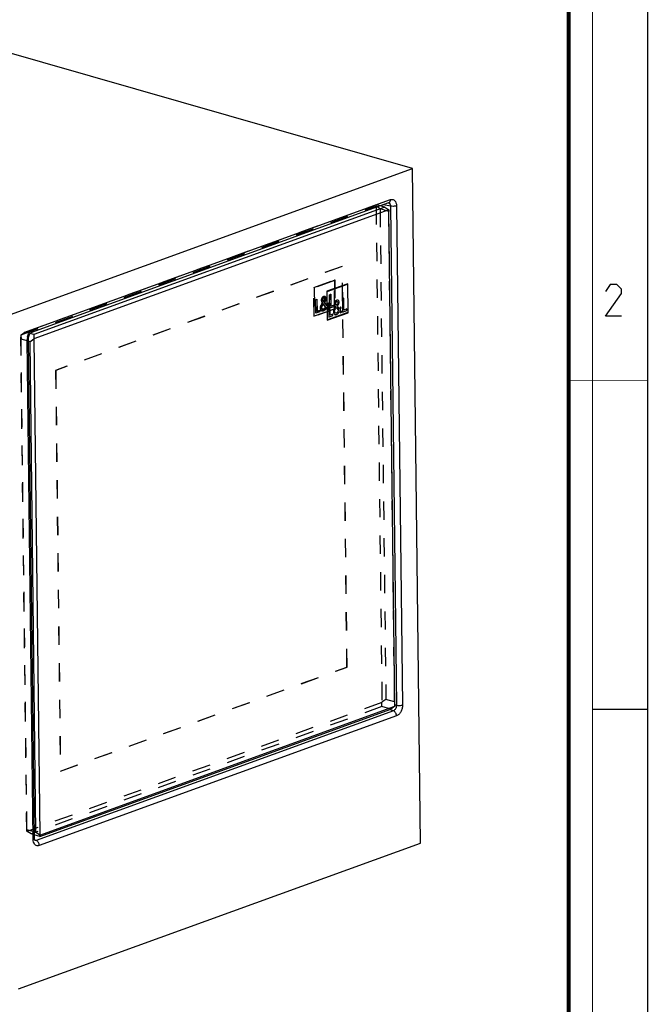
# Model space of a CAD drawing. Units: millimetres. Extents: x 0 to 420, y 0 to 297.
# Drawn here: x 341 to 420, y 70 to 194 of the extents above; entities that cross this region are included whole.
import ezdxf

# ---------------------------------------------------------------- set-up
doc = ezdxf.new("R2010")
doc.units = ezdxf.units.MM
doc.header["$LTSCALE"] = 23.1
doc.linetypes.add('HIDDEN', pattern=[0.2, 0.1, -0.1])
doc.layers.get('0').update_dxf_attribs({"linetype": 'CONTINUOUS'})
doc.layers.add('06___PRT_ALL_SURFS', color=7, linetype='CONTINUOUS')
doc.layers.add('7_ALL_FEATURES', color=7, linetype='CONTINUOUS')

msp = doc.modelspace()

# ---------------------------------------------------------------- linework, layer by layer
at = {"color": 7, "linetype": 'CONTINUOUS'}
for p, q in [((420, 0), (420, 297)), ((413, 107), (420, 107))]:
    msp.add_line(p, q, dxfattribs=at)
for points, const_width in [([(413, 0), (413, 297)], 0.1), ([(410, 10.0318), (410, 287)], 0.5), ([(410, 148.5), (420, 148.5)], 0.1)]:
    msp.add_lwpolyline(points, dxfattribs=dict(at, const_width=const_width))
at = {"color": 2, "linetype": 'CONTINUOUS'}
msp.add_lwpolyline([(416.6467, 156.6269), (414.6467, 156.6269), (416.6467, 159.484), (416.6467, 160.0554), (416.0753, 160.6269), (415.2181, 160.6269), (414.6467, 159.7697)], dxfattribs=at)
at = {"layer": '06___PRT_ALL_SURFS', "color": 7, "linetype": 'CONTINUOUS'}
for p, q in [((390.285, 175.2634), (335.0573, 191.0997)), ((339.5486, 156.8381), (390.285, 175.2634)), ((391.3037, 90.1165), (390.285, 175.2634)), ((387.2733, 170.9413), (342.1848, 154.5671)), ((387.2732, 170.9412), (387.2788, 170.943)), ((342.5625, 90.7069), (341.8082, 153.7637)), ((340.5673, 71.6912), (391.3037, 90.1165)), ((342.581, 90.5446), (342.5625, 90.7069)), ((342.6137, 90.434), (342.6132, 90.4341))]:
    msp.add_line(p, q, dxfattribs=at)
at = {"layer": '06___PRT_ALL_SURFS', "color": 9, "linetype": 'CONTINUOUS'}
for p, q in [((342.4072, 154.9771), (387.4955, 171.3512)), ((387.4957, 170.5389), (386.6267, 170.7065)), ((387.4957, 170.5389), (388.2501, 107.4821)), ((388.2682, 170.5643), (389.0226, 107.5075)), ((342.4143, 90.5814), (341.6599, 153.6382)), ((387.8764, 106.8126), (387.3794, 106.9721)), ((388.2501, 107.4821), (388.0592, 107.5433)), ((387.8764, 106.8126), (342.7881, 90.4385)), ((388.2753, 106.1687), (343.187, 89.7945)), ((342.7881, 90.4385), (342.5916, 90.5151))]:
    msp.add_line(p, q, dxfattribs=at)
at = {"layer": '06___PRT_ALL_SURFS', "color": 7, "linetype": 'CONTINUOUS'}
for points in [[(341.8082, 153.7638), (341.8257, 153.9636), (341.8919, 154.1929), (341.9946, 154.387), (342.1042, 154.5141), (342.1794, 154.5649), (342.1848, 154.5671)], [(342.6305, 90.4252), (342.6331, 90.4231), (342.6154, 90.4491), (342.581, 90.5446)]]:
    msp.add_lwpolyline(points, dxfattribs=at)
at = {"layer": '06___PRT_ALL_SURFS', "color": 9, "linetype": 'CONTINUOUS'}
for centre, radius, start, end in [((343.2056, 153.6554), 1.5458, 175.56114, 180.639002), ((343.3411, 153.6452), 1.6817, 168.601813, 175.570192), ((342.6936, 90.6388), 0.2198, 248.68573, 253.432629)]:
    msp.add_arc(centre, radius, start, end, dxfattribs=at)
for points, knots in [([(387.271, 170.9414), (387.3042, 170.933), (387.347, 170.9117), (387.3812, 170.8809), (387.3894, 170.8725)], [0, 0, 0, 0, 0.74299052, 1, 1, 1, 1]), ([(387.4955, 171.3512), (387.4966, 171.2619), (387.473, 171.1282), (387.3731, 170.9943), (387.3073, 170.9536), (387.2733, 170.9413)], [0, 0, 0, 0, 0.54359203, 0.77972906, 1, 1, 1, 1]), ([(387.3894, 170.8725), (387.4079, 170.8536), (387.479, 170.757), (387.4986, 170.631), (387.4957, 170.5389)], [0, 0, 0, 0, 0.22282548, 1, 1, 1, 1]), ([(387.4955, 171.3512), (387.5873, 171.3846), (387.7416, 171.402), (387.9253, 171.331), (388.0901, 171.2011), (388.2335, 170.9369), (388.2667, 170.6946), (388.2682, 170.5643)], [0, 0, 0, 0, 0.2245297, 0.33326193, 0.44643037, 0.70036201, 1, 1, 1, 1]), ([(388.2682, 170.5643), (388.2132, 170.5444), (388.0882, 170.5156), (387.8292, 170.4925), (387.6244, 170.5058), (387.4957, 170.5389)], [0, 0, 0, 0, 0.22520818, 0.48932878, 1, 1, 1, 1]), ([(341.6926, 153.9775), (341.7042, 154.0353), (341.7612, 154.2587), (341.8625, 154.4718), (341.9624, 154.6114)], [0, 0, 0, 0, 0.25552457, 1, 1, 1, 1]), ([(341.9624, 154.6114), (341.9934, 154.6548), (342.1143, 154.8051), (342.2755, 154.9293), (342.4072, 154.9771)], [0, 0, 0, 0, 0.27559773, 1, 1, 1, 1]), ([(342.4072, 154.9771), (342.4083, 154.8878), (342.3847, 154.7541), (342.2848, 154.6202), (342.219, 154.5795), (342.185, 154.5671)], [0, 0, 0, 0, 0.54359205, 0.77972907, 1, 1, 1, 1]), ([(341.6599, 153.6382), (341.6816, 153.6461), (341.7204, 153.6628), (341.777, 153.697), (341.8085, 153.7381), (341.8082, 153.7637)], [0, 0, 0, 0, 0.34148972, 0.61964165, 1, 1, 1, 1]), ([(388.2105, 107.1947), (388.1953, 107.149), (388.1279, 106.9918), (387.9944, 106.851), (387.8764, 106.8126)], [0, 0, 0, 0, 0.27966062, 1, 1, 1, 1]), ([(388.2501, 107.4821), (388.2513, 107.4583), (388.2517, 107.3612), (388.2336, 107.2642), (388.2105, 107.1947)], [0, 0, 0, 0, 0.24532581, 1, 1, 1, 1]), ([(389.0226, 107.5075), (388.9675, 107.4875), (388.8425, 107.4588), (388.5835, 107.4357), (388.3788, 107.449), (388.2501, 107.4821)], [0, 0, 0, 0, 0.22520818, 0.48932877, 1, 1, 1, 1]), ([(389.0226, 107.5075), (389.0243, 107.3638), (388.9866, 107.0736), (388.8304, 106.6761), (388.5949, 106.3543), (388.3833, 106.2079), (388.2753, 106.1687)], [0, 0, 0, 0, 0.26718728, 0.53702821, 0.78633387, 1, 1, 1, 1]), ([(388.2753, 106.1687), (388.2737, 106.3073), (388.1964, 106.5705), (387.9935, 106.7712), (387.8764, 106.8126)], [0, 0, 0, 0, 0.52751448, 1, 1, 1, 1]), ([(342.4143, 90.5814), (342.4359, 90.5892), (342.4747, 90.606), (342.5314, 90.6402), (342.5628, 90.6812), (342.5625, 90.7069)], [0, 0, 0, 0, 0.34148786, 0.6196396, 1, 1, 1, 1]), ([(342.429, 90.3947), (342.4267, 90.4098), (342.4186, 90.4718), (342.4148, 90.5343), (342.4143, 90.5814)], [0, 0, 0, 0, 0.24534191, 1, 1, 1, 1]), ([(343.187, 89.7945), (343.1051, 89.7648), (342.9274, 89.7385), (342.6746, 89.8522), (342.5003, 90.0896), (342.4451, 90.2872), (342.429, 90.3947)], [0, 0, 0, 0, 0.23392975, 0.45849466, 0.708237, 1, 1, 1, 1]), ([(342.7881, 90.4385), (342.7752, 90.4332), (342.7247, 90.4166), (342.6684, 90.4169), (342.6309, 90.4281)], [0, 0, 0, 0, 0.26343735, 1, 1, 1, 1]), ([(343.187, 89.7945), (343.1853, 89.9332), (343.1081, 90.1963), (342.9052, 90.3971), (342.7881, 90.4385)], [0, 0, 0, 0, 0.52751447, 1, 1, 1, 1])]:
    msp.add_open_spline(points, degree=3, knots=knots, dxfattribs=at)
at = {"layer": '7_ALL_FEATURES', "color": 8, "linetype": 'HIDDEN'}
for p, q in [((340.8859, 154.2781), (385.6556, 170.5365)), ((341.3799, 154.6237), (385.6728, 170.709)), ((385.6728, 170.709), (385.6556, 170.5365)), ((385.6556, 170.5365), (385.6866, 170.505)), ((386.2097, 170.555), (385.6728, 170.709)), ((385.6866, 170.505), (386.4356, 107.8937)), ((386.1886, 170.1837), (385.6866, 170.505)), ((386.1886, 170.1837), (386.9297, 108.2393)), ((387.2932, 169.867), (386.1886, 170.1837)), ((387.3114, 170.0504), (387.2932, 169.867)), ((388.0342, 107.9226), (387.2932, 169.867)), ((381.4141, 162.9281), (345.2391, 149.7909)), ((381.4307, 162.9234), (345.2556, 149.7862)), ((381.4141, 162.9281), (381.4307, 162.9234)), ((382.0193, 112.3367), (381.4141, 162.9281)), ((382.0359, 112.3319), (381.4307, 162.9234)), ((377.8374, 160.2622), (380.4571, 161.2136)), ((377.8539, 160.2574), (380.4737, 161.2088)), ((380.42, 161.1471), (377.8757, 160.2231)), ((380.4366, 161.1424), (377.8923, 160.2184)), ((380.4626, 157.5888), (380.42, 161.1471)), ((380.42, 161.1471), (380.4366, 161.1424)), ((380.4792, 157.584), (380.4366, 161.1424)), ((380.4571, 161.2136), (380.501, 157.5498)), ((380.4571, 161.2136), (380.4737, 161.2088)), ((380.4737, 161.2088), (380.5175, 157.545)), ((377.8812, 156.5984), (377.8374, 160.2622)), ((377.8374, 160.2622), (377.8539, 160.2574)), ((377.8978, 156.5936), (377.8539, 160.2574)), ((377.8757, 160.2231), (377.9183, 156.6648)), ((377.8757, 160.2231), (377.8923, 160.2184)), ((377.8923, 160.2184), (377.9349, 156.66)), ((379.795, 159.3432), (379.9473, 159.3985)), ((379.8154, 157.6335), (379.795, 159.3432)), ((379.795, 159.3432), (379.8115, 159.3384)), ((379.8115, 159.3384), (379.9639, 159.3938)), ((379.832, 157.6288), (379.8115, 159.3384)), ((379.9473, 159.3985), (379.9655, 157.8839)), ((379.9473, 159.3985), (379.9639, 159.3938)), ((379.9639, 159.3938), (379.982, 157.8791)), ((378.0491, 158.7092), (378.2016, 158.7645)), ((378.0491, 158.7092), (378.0657, 158.7044)), ((378.0696, 156.9995), (378.0491, 158.7092)), ((378.0657, 158.7044), (378.2181, 158.7598)), ((378.0861, 156.9948), (378.0657, 158.7044)), ((378.2016, 158.7645), (378.2181, 158.7598)), ((378.2016, 158.7645), (378.2197, 157.2499)), ((378.2181, 158.7598), (378.2363, 157.2451)), ((378.8019, 158.6433), (378.8185, 158.6385)), ((378.8657, 158.2132), (378.941, 158.318)), ((378.8657, 158.2132), (378.8823, 158.2085)), ((378.8823, 158.2085), (378.9576, 158.3132)), ((378.941, 158.318), (378.9576, 158.3132)), ((379.032, 158.1962), (379.0176, 158.1773)), ((379.0176, 158.1773), (379.0341, 158.1726)), ((379.0199, 158.5335), (379.0364, 158.5287)), ((379.0199, 158.5335), (379.0612, 158.4757)), ((379.032, 158.1962), (379.0486, 158.1915)), ((379.3083, 157.832), (379.032, 158.1962)), ((379.0486, 158.1915), (379.0341, 158.1726)), ((379.0364, 158.5287), (379.0778, 158.4709)), ((379.3248, 157.8273), (379.0486, 158.1915)), ((379.0612, 158.4757), (379.0805, 158.5008)), ((379.0612, 158.4757), (379.0778, 158.4709)), ((379.0778, 158.4709), (379.0971, 158.4961)), ((379.0783, 158.9509), (379.0949, 158.9462)), ((379.0805, 158.5008), (379.0971, 158.4961)), ((379.1489, 158.3593), (379.1655, 158.3546)), ((379.1489, 158.3593), (379.4087, 158.021)), ((379.1674, 158.9511), (379.1508, 158.9558)), ((379.1655, 158.3546), (379.4252, 158.0162)), ((379.2341, 159.1239), (379.2175, 159.1287)), ((379.2233, 158.8168), (379.2398, 158.8121)), ((379.366, 158.8663), (379.3825, 158.8615)), ((379.4087, 158.021), (379.5486, 158.3041)), ((379.4087, 158.021), (379.4252, 158.0162)), ((379.4252, 158.0162), (379.5651, 158.2994)), ((379.6475, 158.1987), (379.5013, 157.8998)), ((379.5013, 157.8998), (379.5178, 157.895)), ((379.5013, 157.8998), (379.7247, 157.6005)), ((379.6641, 158.194), (379.5178, 157.895)), ((379.5178, 157.895), (379.7413, 157.5958)), ((379.5486, 158.3041), (379.5651, 158.2994)), ((379.5486, 158.3041), (379.6475, 158.1987)), ((379.5651, 158.2994), (379.6641, 158.194)), ((379.6475, 158.1987), (379.6641, 158.194)), ((379.9655, 157.8839), (380.3368, 158.0187)), ((379.982, 157.8791), (380.3534, 158.014)), ((380.3368, 158.0187), (380.3534, 158.014)), ((380.3368, 158.0187), (380.3392, 157.8237)), ((380.3534, 158.014), (380.3557, 157.819)), ((380.501, 157.5498), (377.8812, 156.5984)), ((380.5175, 157.545), (377.8978, 156.5936)), ((377.9183, 156.6648), (380.4626, 157.5888)), ((377.9183, 156.6648), (377.9349, 156.66)), ((377.9349, 156.66), (380.4792, 157.584)), ((378.5933, 157.1897), (378.0696, 156.9995)), ((378.0696, 156.9995), (378.0861, 156.9948)), ((378.6099, 157.185), (378.0861, 156.9948)), ((378.2197, 157.2499), (378.591, 157.3847)), ((378.2197, 157.2499), (378.2363, 157.2451)), ((378.2363, 157.2451), (378.6076, 157.38)), ((378.591, 157.3847), (378.6076, 157.38)), ((378.591, 157.3847), (378.5933, 157.1897)), ((378.5933, 157.1897), (378.6099, 157.185)), ((378.6076, 157.38), (378.6099, 157.185)), ((378.7998, 157.7361), (378.8163, 157.7314)), ((378.8687, 157.3047), (378.8853, 157.3)), ((379.0305, 157.5033), (378.9424, 157.4999)), ((378.9424, 157.4998), (378.9589, 157.495)), ((378.959, 157.4952), (379.0471, 157.4985)), ((379.0305, 157.5033), (379.0471, 157.4985)), ((379.3083, 157.832), (379.3248, 157.8273)), ((379.4009, 157.7152), (379.4175, 157.7104)), ((379.5366, 157.5322), (379.4009, 157.7152)), ((379.5532, 157.5275), (379.4175, 157.7104)), ((379.7247, 157.6005), (379.5366, 157.5322)), ((379.5366, 157.5322), (379.5532, 157.5275)), ((379.7413, 157.5958), (379.5532, 157.5275)), ((379.7247, 157.6005), (379.7413, 157.5958)), ((380.3392, 157.8237), (379.8154, 157.6335)), ((379.8154, 157.6335), (379.832, 157.6288)), ((380.3557, 157.819), (379.832, 157.6288)), ((379.9655, 157.8839), (379.982, 157.8791)), ((380.3392, 157.8237), (380.3557, 157.819)), ((380.4626, 157.5888), (380.4792, 157.584)), ((380.501, 157.5498), (380.5175, 157.545)), ((377.8812, 156.5984), (377.8978, 156.5936)), ((340.8559, 154.2244), (340.8859, 154.2781)), ((340.8559, 154.2244), (340.881, 153.7299)), ((341.605, 91.6131), (340.8559, 154.2244)), ((340.8859, 154.2781), (341.3799, 154.6237)), ((342.0364, 154.4355), (341.3799, 154.6237)), ((341.6221, 91.7855), (340.881, 153.7299)), ((341.8118, 153.463), (340.881, 153.7299)), ((345.2391, 149.7909), (345.8443, 99.1994)), ((345.2391, 149.7909), (345.2556, 149.7862)), ((345.2556, 149.7862), (345.8609, 99.1947)), ((345.8443, 99.1994), (382.0193, 112.3367)), ((345.8609, 99.1947), (382.0359, 112.3319)), ((382.0193, 112.3367), (382.0359, 112.3319)), ((386.9297, 108.2393), (386.4356, 107.8937)), ((388.0342, 107.9226), (386.9297, 108.2393)), ((386.4057, 107.84), (341.6359, 91.5815)), ((386.4308, 107.3455), (342.1379, 91.2602)), ((386.4356, 107.8937), (386.4057, 107.84)), ((386.4308, 107.3455), (386.4057, 107.84)), ((387.5353, 107.0288), (386.4308, 107.3455)), ((388.0342, 107.9226), (388.0609, 107.3965)), ((345.8443, 99.1994), (345.8609, 99.1947)), ((341.6221, 91.7855), (341.605, 91.6131)), ((341.6359, 91.5815), (341.605, 91.6131)), ((342.5528, 91.5186), (341.6221, 91.7855)), ((342.1379, 91.2602), (341.6359, 91.5815)), ((342.5574, 91.14), (342.1379, 91.2602))]:
    msp.add_line(p, q, dxfattribs=at)
at = {"layer": '7_ALL_FEATURES', "color": 7, "linetype": 'CONTINUOUS'}
for p, q in [((386.7773, 170.3923), (342.4844, 154.307)), ((386.7773, 170.3923), (386.2097, 170.555)), ((386.7773, 170.3923), (387.3114, 170.0504)), ((387.3114, 170.0504), (342.5111, 153.7809)), ((388.0609, 107.3965), (387.3114, 170.0504)), ((382.114, 160.7385), (379.4942, 159.7871)), ((379.5325, 159.7481), (382.0769, 160.672)), ((382.0769, 160.672), (382.1194, 157.1137)), ((382.1578, 157.0747), (382.114, 160.7385)), ((379.4942, 159.7871), (379.538, 156.1233)), ((379.5751, 156.1897), (379.5325, 159.7481)), ((379.8584, 158.2894), (379.7059, 158.2341)), ((379.7059, 158.2341), (379.7264, 156.5244)), ((379.8765, 156.7748), (379.8584, 158.2894)), ((380.7181, 158.0006), (380.6767, 158.0584)), ((380.7373, 158.0257), (380.7181, 158.0006)), ((381.6042, 158.9234), (381.4518, 158.8681)), ((381.4518, 158.8681), (381.4722, 157.1584)), ((381.6223, 157.4088), (381.6042, 158.9234)), ((379.538, 156.1233), (382.1578, 157.0747)), ((382.1194, 157.1137), (379.5751, 156.1897)), ((379.7264, 156.5244), (380.2501, 156.7146)), ((380.2478, 156.9096), (379.8765, 156.7748)), ((380.2501, 156.7146), (380.2478, 156.9096)), ((380.5978, 157.8429), (380.5225, 157.7382)), ((380.6744, 157.7022), (380.6888, 157.7211)), ((380.6888, 157.7211), (380.9651, 157.3569)), ((381.0655, 157.5459), (380.8058, 157.8842)), ((381.0577, 157.2401), (381.1935, 157.0571)), ((381.2054, 157.8291), (381.0655, 157.5459)), ((381.1581, 157.4247), (381.3043, 157.7236)), ((381.3815, 157.1254), (381.1581, 157.4247)), ((381.1935, 157.0571), (381.3815, 157.1254)), ((381.3043, 157.7236), (381.2054, 157.8291)), ((381.4722, 157.1584), (381.996, 157.3487)), ((381.9937, 157.5436), (381.6223, 157.4088)), ((381.996, 157.3487), (381.9937, 157.5436)), ((342.4844, 154.307), (342.0364, 154.4355)), ((342.4844, 154.307), (342.5111, 153.7809)), ((341.9856, 153.4132), (341.8118, 153.463)), ((341.9856, 153.4132), (342.5111, 153.7809)), ((341.9856, 153.4132), (342.7266, 91.4688)), ((342.5111, 153.7809), (343.2607, 91.127)), ((343.2425, 90.9435), (387.5353, 107.0288)), ((343.2607, 91.127), (388.0609, 107.3965)), ((388.0609, 107.3965), (387.5353, 107.0288)), ((342.7266, 91.4688), (342.5528, 91.5186)), ((343.2425, 90.9435), (342.5574, 91.14)), ((343.2607, 91.127), (342.7266, 91.4688)), ((343.2425, 90.9435), (343.2607, 91.127))]:
    msp.add_line(p, q, dxfattribs=at)
at = {"layer": '7_ALL_FEATURES', "color": 8, "linetype": 'HIDDEN'}
msp.add_arc((374.7232, 161.521), 5.4391, 324.458484, 324.948404, dxfattribs=at)
for points, knots in [([(379.2175, 159.1287), (379.1723, 159.1416), (379.0621, 159.1276), (378.9487, 159.0459), (378.874, 158.946), (378.8165, 158.8198), (378.8011, 158.7132), (378.8019, 158.6433)], [0, 0, 0, 0, 0.19518947, 0.42794985, 0.5640205, 0.70963477, 1, 1, 1, 1]), ([(378.8185, 158.6385), (378.8176, 158.7085), (378.833, 158.8151), (378.8906, 158.9412), (378.9653, 159.0412), (379.0787, 159.1228), (379.1889, 159.1369), (379.2341, 159.1239)], [0, 0, 0, 0, 0.29036524, 0.43597952, 0.57205017, 0.80481054, 1, 1, 1, 1]), ([(378.8657, 158.2132), (378.8102, 158.1361), (378.7278, 158.0151), (378.6655, 157.8302), (378.6526, 157.686), (378.6661, 157.5511), (378.7072, 157.4349), (378.7755, 157.3473), (378.8375, 157.3137), (378.8687, 157.3047)], [0, 0, 0, 0, 0.27347107, 0.41655992, 0.5565053, 0.68704427, 0.80401952, 0.90654933, 1, 1, 1, 1]), ([(378.8853, 157.3), (378.8541, 157.3089), (378.7921, 157.3425), (378.7237, 157.4302), (378.6827, 157.5464), (378.6691, 157.6812), (378.6821, 157.8255), (378.7444, 158.0104), (378.8268, 158.1313), (378.8823, 158.2085)], [0, 0, 0, 0, 0.09345068, 0.19598055, 0.31295586, 0.44349485, 0.58344021, 0.72652902, 1, 1, 1, 1]), ([(378.7998, 157.7361), (378.7988, 157.821), (378.8683, 157.9833), (378.9693, 158.1123), (379.0176, 158.1773)], [0, 0, 0, 0, 0.51192425, 1, 1, 1, 1]), ([(378.8019, 158.6433), (378.8027, 158.5783), (378.8309, 158.4565), (378.9036, 158.3585), (378.941, 158.318)], [0, 0, 0, 0, 0.54095262, 1, 1, 1, 1]), ([(379.0341, 158.1726), (378.9859, 158.1076), (378.8849, 157.9785), (378.8153, 157.8163), (378.8163, 157.7314)], [0, 0, 0, 0, 0.48807575, 1, 1, 1, 1]), ([(378.9576, 158.3132), (378.9202, 158.3537), (378.8475, 158.4518), (378.8193, 158.5736), (378.8185, 158.6385)], [0, 0, 0, 0, 0.45904738, 1, 1, 1, 1]), ([(379.0199, 158.5335), (378.9992, 158.562), (378.9532, 158.6249), (378.9354, 158.7517), (378.9759, 158.875), (379.042, 158.9377), (379.0783, 158.9509)], [0, 0, 0, 0, 0.2184757, 0.47549983, 0.76009232, 1, 1, 1, 1]), ([(379.0949, 158.9462), (379.0586, 158.933), (378.9925, 158.8703), (378.9519, 158.747), (378.9697, 158.6201), (379.0158, 158.5572), (379.0364, 158.5287)], [0, 0, 0, 0, 0.23990768, 0.52450017, 0.7815243, 1, 1, 1, 1]), ([(379.0783, 158.9509), (379.0843, 158.9531), (379.1077, 158.96), (379.1335, 158.9608), (379.1508, 158.9558)], [0, 0, 0, 0, 0.261143, 1, 1, 1, 1]), ([(379.2233, 158.8168), (379.224, 158.7572), (379.1832, 158.6408), (379.1125, 158.5484), (379.0805, 158.5008)], [0, 0, 0, 0, 0.5096706, 1, 1, 1, 1]), ([(379.1674, 158.9511), (379.1501, 158.956), (379.1243, 158.9553), (379.1009, 158.9483), (379.0949, 158.9462)], [0, 0, 0, 0, 0.73885698, 1, 1, 1, 1]), ([(379.0971, 158.4961), (379.1291, 158.5436), (379.1997, 158.636), (379.2405, 158.7525), (379.2398, 158.8121)], [0, 0, 0, 0, 0.4903294, 1, 1, 1, 1]), ([(379.1508, 158.9558), (379.1621, 158.9526), (379.1847, 158.9404), (379.2171, 158.8935), (379.2229, 158.8478), (379.2233, 158.8168)], [0, 0, 0, 0, 0.21008738, 0.44270901, 1, 1, 1, 1]), ([(379.3825, 158.8615), (379.3837, 158.7668), (379.3249, 158.5811), (379.2186, 158.4289), (379.1655, 158.3546)], [0, 0, 0, 0, 0.50910321, 1, 1, 1, 1]), ([(379.2398, 158.8121), (379.2395, 158.8431), (379.2337, 158.8888), (379.2012, 158.9357), (379.1786, 158.9478), (379.1674, 158.9511)], [0, 0, 0, 0, 0.55729097, 0.78991262, 1, 1, 1, 1]), ([(379.1758, 158.3973), (379.224, 158.4661), (379.318, 158.6087), (379.367, 158.7796), (379.366, 158.8663)], [0, 0, 0, 0, 0.49214668, 1, 1, 1, 1]), ([(379.366, 158.8663), (379.3656, 158.898), (379.3598, 158.9583), (379.3314, 159.0395), (379.2827, 159.1), (379.2393, 159.1224), (379.2175, 159.1287)], [0, 0, 0, 0, 0.2951548, 0.55916635, 0.789614, 1, 1, 1, 1]), ([(379.2341, 159.1239), (379.2558, 159.1177), (379.2993, 159.0952), (379.348, 159.0348), (379.3763, 158.9535), (379.3821, 158.8932), (379.3825, 158.8615)], [0, 0, 0, 0, 0.210386, 0.44083366, 0.70484522, 1, 1, 1, 1]), ([(378.9424, 157.4998), (378.9008, 157.5117), (378.8219, 157.5838), (378.8004, 157.6828), (378.7998, 157.7361)], [0, 0, 0, 0, 0.44797191, 1, 1, 1, 1]), ([(378.8163, 157.7314), (378.817, 157.678), (378.8385, 157.5791), (378.9173, 157.507), (378.9589, 157.495)], [0, 0, 0, 0, 0.55202821, 1, 1, 1, 1]), ([(378.8687, 157.3047), (378.9153, 157.2914), (379.0264, 157.2963), (379.175, 157.3871), (379.3014, 157.5337), (379.3699, 157.6517), (379.4009, 157.7152)], [0, 0, 0, 0, 0.20157404, 0.43505372, 0.70618529, 1, 1, 1, 1]), ([(379.4175, 157.7104), (379.3864, 157.647), (379.318, 157.529), (379.1916, 157.3824), (379.043, 157.2916), (378.9319, 157.2866), (378.8853, 157.3)], [0, 0, 0, 0, 0.2938148, 0.56494639, 0.798426, 1, 1, 1, 1]), ([(379.3083, 157.832), (379.2704, 157.7641), (379.2002, 157.6398), (379.0939, 157.5263), (379.0305, 157.5033)], [0, 0, 0, 0, 0.53546221, 1, 1, 1, 1]), ([(379.0471, 157.4985), (379.1105, 157.5215), (379.2168, 157.635), (379.287, 157.7594), (379.3248, 157.8273)], [0, 0, 0, 0, 0.46453779, 1, 1, 1, 1])]:
    msp.add_open_spline(points, degree=3, knots=knots, dxfattribs=at)
at = {"layer": '7_ALL_FEATURES', "color": 7, "linetype": 'CONTINUOUS'}
for points, knots in [([(381.0228, 158.3912), (381.0222, 158.4424), (381.0068, 158.5379), (380.9385, 158.6322), (380.8602, 158.6622), (380.7912, 158.6607), (380.7353, 158.6464), (380.6791, 158.6199), (380.6088, 158.57), (380.5312, 158.4796), (380.4691, 158.3298), (380.4581, 158.2218), (380.4587, 158.1682)], [0, 0, 0, 0, 0.12816774, 0.24613273, 0.36602863, 0.42849998, 0.49270316, 0.56076027, 0.62518431, 0.74606084, 0.8660071, 1, 1, 1, 1]), ([(380.4587, 158.1682), (380.4596, 158.0978), (380.4949, 157.968), (380.5618, 157.8819), (380.5978, 157.8429)], [0, 0, 0, 0, 0.49535987, 1, 1, 1, 1]), ([(380.6767, 158.0584), (380.6676, 158.071), (380.6493, 158.0959), (380.6287, 158.1301), (380.6155, 158.161), (380.6078, 158.1863), (380.6035, 158.2095), (380.6016, 158.2293), (380.6009, 158.2462), (380.6014, 158.2649), (380.6039, 158.2911), (380.6103, 158.323), (380.623, 158.3592), (380.6453, 158.4029), (380.6827, 158.4483), (380.7175, 158.4694), (380.7352, 158.4758)], [0, 0, 0, 0, 0.11353282, 0.22567515, 0.28114627, 0.33669675, 0.39320284, 0.42223099, 0.45202846, 0.48952109, 0.52570316, 0.59509394, 0.66217627, 0.72839628, 0.86144125, 1, 1, 1, 1]), ([(380.7352, 158.4758), (380.7709, 158.4888), (380.8287, 158.488), (380.8731, 158.4187), (380.8798, 158.3688), (380.8801, 158.3417)], [0, 0, 0, 0, 0.49528754, 0.73225676, 1, 1, 1, 1]), ([(380.8801, 158.3417), (380.8804, 158.3129), (380.8711, 158.2513), (380.833, 158.1682), (380.7863, 158.0956), (380.7532, 158.0493), (380.7373, 158.0257)], [0, 0, 0, 0, 0.25047253, 0.4963818, 0.7511071, 1, 1, 1, 1]), ([(380.8058, 157.8842), (380.8319, 157.9208), (380.884, 157.995), (380.955, 158.1146), (381.0099, 158.2491), (381.0233, 158.3458), (381.0228, 158.3912)], [0, 0, 0, 0, 0.25064042, 0.50472008, 0.75099529, 1, 1, 1, 1]), ([(380.3222, 157.3225), (380.3203, 157.3102), (380.3169, 157.2849), (380.3141, 157.2463), (380.3135, 157.2019), (380.3158, 157.1536), (380.3242, 157.0876), (380.3436, 157.0133), (380.3799, 156.9391), (380.4274, 156.8818), (380.4844, 156.8422), (380.5491, 156.8208), (380.62, 156.8187), (380.6873, 156.8345), (380.7478, 156.8624), (380.8169, 156.9081), (380.8876, 156.9759), (380.9366, 157.0389), (380.9554, 157.0656)], [0, 0, 0, 0, 0.02700657, 0.05565597, 0.08577879, 0.1269905, 0.16695043, 0.2440309, 0.31892523, 0.39302746, 0.46737899, 0.54278035, 0.61993175, 0.69957466, 0.75637718, 0.8124952, 0.92449438, 1, 1, 1, 1]), ([(380.5225, 157.7382), (380.4946, 157.6993), (380.441, 157.6228), (380.3822, 157.5177), (380.3471, 157.4286), (380.3309, 157.3704), (380.3242, 157.3347), (380.3222, 157.3225)], [0, 0, 0, 0, 0.32220547, 0.62485239, 0.77237587, 0.92173501, 1, 1, 1, 1]), ([(380.4566, 157.261), (380.4561, 157.3004), (380.4713, 157.3771), (380.5168, 157.4747), (380.5829, 157.5823), (380.6387, 157.6541), (380.6744, 157.7022)], [0, 0, 0, 0, 0.23953097, 0.42857642, 0.62636235, 1, 1, 1, 1]), ([(380.6873, 157.0282), (380.6301, 157.0074), (380.5142, 157.0405), (380.4576, 157.1811), (380.4566, 157.261)], [0, 0, 0, 0, 0.50051392, 1, 1, 1, 1]), ([(380.9651, 157.3569), (380.9264, 157.2875), (380.867, 157.1836), (380.7699, 157.0731), (380.7148, 157.0381), (380.6873, 157.0282)], [0, 0, 0, 0, 0.50370444, 0.75208781, 1, 1, 1, 1]), ([(380.9554, 157.0656), (380.9649, 157.079), (381.0018, 157.134), (381.035, 157.1936), (381.0577, 157.2401)], [0, 0, 0, 0, 0.24913234, 1, 1, 1, 1])]:
    msp.add_open_spline(points, degree=3, knots=knots, dxfattribs=at)

doc.saveas('drawing.dxf')
